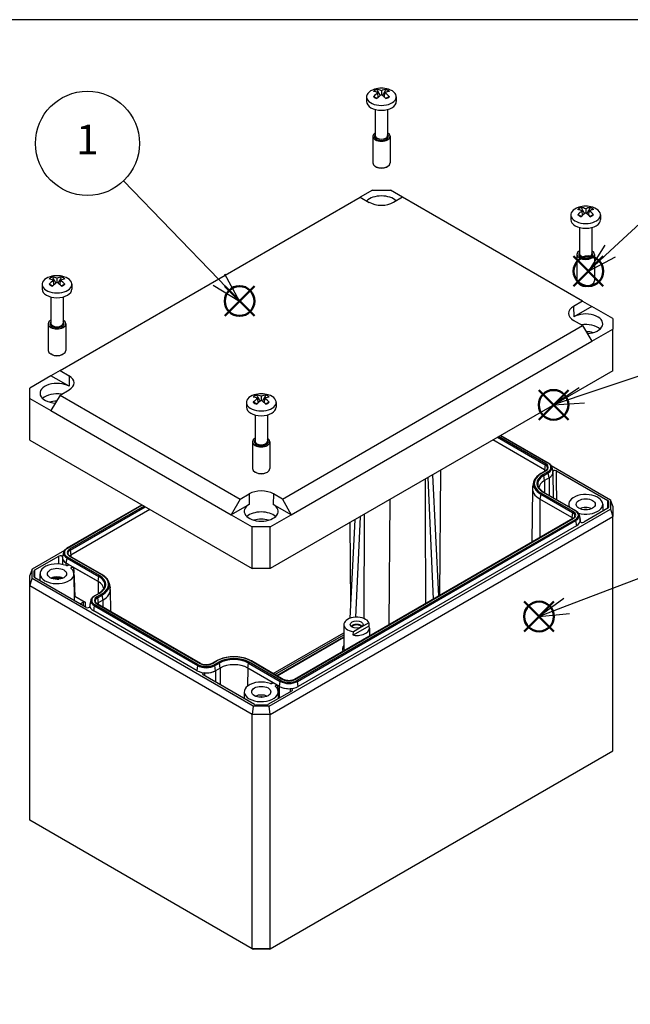
# Model space of a CAD drawing. Units: millimetres. Extents: x 0 to 1622, y 0 to 560.
# Drawn here: x 98 to 242, y 328 to 560 of the extents above; entities that cross this region are included whole.
import ezdxf

# ---------------------------------------------------------------- set-up
doc = ezdxf.new("R2010")
doc.units = ezdxf.units.MM
doc.header["$LTSCALE"] = 1.5
doc.layers.add('AM_12', color=7, linetype='Continuous', lineweight=50, plot=False)
doc.layers.add('AM_5', color=3, linetype='Continuous', lineweight=25)
doc.layers.add('TK1', color=7, linetype='Continuous', lineweight=25)
doc.styles.add('ACISOTS', font='isocp.shx', dxfattribs={"height": 1, "bigfont": 'extfont.shx'})

# ---------------------------------------------------------------- blocks, each defined once
blk = doc.blocks.new('TK-A3')
blk.add_lwpolyline([(0, 0), (403, 0), (403, 280), (0, 280)], close=True)
blk = doc.blocks.new('*S138')
at = {"layer": 'AM_12', "color": 4}
for p, q in [((146.54, 490.34), (153.54, 497.34)), ((146.54, 497.34), (153.54, 490.34))]:
    blk.add_line(p, q, dxfattribs=at)
blk.add_circle((150.04, 493.84), 3.5, dxfattribs=at)
blk = doc.blocks.new('*S139')
at = {"layer": 'AM_12', "color": 4}
for p, q in [((217.01, 416.16), (224.01, 423.16)), ((217.01, 423.16), (224.01, 416.16))]:
    blk.add_line(p, q, dxfattribs=at)
blk.add_circle((220.51, 419.66), 3.5, dxfattribs=at)
blk = doc.blocks.new('*S140')
at = {"layer": 'AM_12', "color": 4}
for p, q in [((220.44, 465.92), (227.44, 472.92)), ((220.44, 472.92), (227.44, 465.92))]:
    blk.add_line(p, q, dxfattribs=at)
blk.add_circle((223.94, 469.42), 3.5, dxfattribs=at)
blk = doc.blocks.new('*S141')
at = {"layer": 'AM_12', "color": 4}
for p, q in [((228.64, 497.37), (235.64, 504.37)), ((228.64, 504.37), (235.64, 497.37))]:
    blk.add_line(p, q, dxfattribs=at)
blk.add_circle((232.14, 500.87), 3.5, dxfattribs=at)
blk = doc.blocks.new('*S144')
at = {"layer": 'AM_5', "color": 3}
blk.add_line((122.73, 522.11), (145.17, 498.88), dxfattribs=at)
at = {"layer": 'AM_5', "color": 3, "linetype": 'Continuous'}
for p, q in [((150.04, 493.84), (146.52, 500.18)), ((145.17, 498.88), (150.04, 493.84)), ((143.82, 497.57), (150.04, 493.84))]:
    blk.add_line(p, q, dxfattribs=at)
at = {"layer": 'AM_5', "color": 3}
blk.add_circle((114.22, 530.92), 12.25, dxfattribs=at)
at = {"layer": 'AM_5', "color": 7, "insert": (114.22, 530.92), "char_height": 7, "attachment_point": 5, "style": 'ACISOTS'}
blk.add_mtext('1', dxfattribs=at)
blk = doc.blocks.new('*S145')
at = {"layer": 'AM_5', "color": 3}
blk.add_line((257.42, 524.32), (237.27, 505.63), dxfattribs=at)
at = {"layer": 'AM_5', "color": 3, "linetype": 'Continuous'}
for p, q in [((235.99, 507), (232.14, 500.87)), ((237.27, 505.63), (232.14, 500.87)), ((232.14, 500.87), (238.55, 504.25))]:
    blk.add_line(p, q, dxfattribs=at)
at = {"layer": 'AM_5', "color": 3}
blk.add_circle((266.4, 532.65), 12.25, dxfattribs=at)
at = {"layer": 'AM_5', "color": 7, "insert": (266.4, 532.65), "char_height": 7, "attachment_point": 5, "style": 'ACISOTS'}
blk.add_mtext('4', dxfattribs=at)
blk = doc.blocks.new('*S146')
at = {"layer": 'AM_5', "color": 3}
blk.add_line((265.4, 483.43), (230.58, 471.67), dxfattribs=at)
at = {"layer": 'AM_5', "color": 3, "linetype": 'Continuous'}
for p, q in [((229.98, 473.44), (223.95, 469.43)), ((230.58, 471.67), (223.95, 469.43)), ((223.95, 469.43), (231.18, 469.89))]:
    blk.add_line(p, q, dxfattribs=at)
at = {"layer": 'AM_5', "color": 3}
blk.add_circle((277.01, 487.35), 12.25, dxfattribs=at)
at = {"layer": 'AM_5', "color": 7, "insert": (277.01, 487.35), "char_height": 7, "attachment_point": 5, "style": 'ACISOTS'}
blk.add_mtext('3', dxfattribs=at)
blk = doc.blocks.new('*S147')
at = {"layer": 'AM_5', "color": 3}
blk.add_line((261.16, 435.16), (227.05, 422.15), dxfattribs=at)
at = {"layer": 'AM_5', "color": 3, "linetype": 'Continuous'}
for p, q in [((226.38, 423.91), (220.51, 419.66)), ((227.05, 422.15), (220.51, 419.66)), ((220.51, 419.66), (227.72, 420.4))]:
    blk.add_line(p, q, dxfattribs=at)
at = {"layer": 'AM_5', "color": 3}
blk.add_circle((272.6, 439.52), 12.25, dxfattribs=at)
at = {"layer": 'AM_5', "color": 7, "insert": (272.6, 439.52), "char_height": 7, "attachment_point": 5, "style": 'ACISOTS'}
blk.add_mtext('2', dxfattribs=at)

msp = doc.modelspace()

# ---------------------------------------------------------------- linework, layer by layer
at = {"layer": 'TK1'}
for p, q in [((179.92, 541.86), (179.92, 540.74)), ((182.66, 541.74), (182.6, 542.82)), ((183.42, 543.29), (183.42, 542.34)), ((184.17, 541.74), (184.24, 542.82)), ((186.92, 541.86), (186.92, 540.74)), ((181.97, 538.9), (181.97, 532.74)), ((184.87, 538.9), (184.87, 532.74)), ((181.37, 532.58), (181.37, 526.32)), ((185.47, 532.58), (185.47, 526.32)), ((182.21, 525.34), (181.97, 525.48)), ((184.63, 525.34), (184.87, 525.48)), ((181.3, 519.92), (178.45, 518.28)), ((181.3, 519.92), (185.54, 519.92)), ((188.39, 518.28), (185.54, 519.92)), ((107.78, 477.47), (178.45, 518.28)), ((178.45, 518.28), (180.57, 517.05)), ((188.39, 518.28), (186.27, 517.05)), ((230.78, 493.8), (188.39, 518.28)), ((228, 514.1), (228, 512.98)), ((230.75, 513.98), (230.68, 515.05)), ((231.5, 515.53), (231.5, 514.58)), ((232.26, 513.98), (232.32, 515.05)), ((235, 514.1), (235, 512.98)), ((230.05, 511.14), (230.05, 504.98)), ((232.95, 511.14), (232.95, 504.98)), ((229.45, 504.82), (229.45, 498.56)), ((233.55, 504.82), (233.55, 498.56)), ((106.3, 497.65), (106.23, 498.72)), ((107.05, 499.2), (107.05, 498.25)), ((107.81, 497.65), (107.87, 498.72)), ((103.55, 497.77), (103.55, 496.65)), ((110.55, 497.77), (110.55, 496.65)), ((230.29, 497.58), (230.05, 497.72)), ((232.72, 497.58), (232.95, 497.72)), ((105.6, 494.81), (105.6, 488.65)), ((108.5, 494.81), (108.5, 488.65)), ((230.78, 493.8), (228.66, 492.58)), ((230.78, 493.8), (232.92, 492.57)), ((228.66, 492.58), (228.67, 490.12)), ((232.92, 492.57), (228.67, 490.12)), ((237.87, 489.71), (232.92, 492.57)), ((230.78, 488.07), (228.66, 489.29)), ((237.87, 489.71), (237.87, 487.26)), ((105, 488.49), (105, 482.23)), ((109.1, 488.49), (109.1, 482.23)), ((160.1, 447.26), (230.78, 488.07)), ((230.78, 488.07), (232.92, 484.4)), ((232.92, 484.4), (237.87, 487.26)), ((237.87, 477.46), (237.87, 487.26)), ((162.21, 443.58), (232.92, 484.4)), ((105.84, 481.25), (105.6, 481.39)), ((108.27, 481.25), (108.5, 481.39)), ((107.78, 477.47), (105.64, 476.24)), ((107.78, 477.47), (109.9, 476.25)), ((237.87, 477.46), (157.26, 430.92)), ((105.64, 476.24), (100.69, 473.38)), ((109.88, 473.79), (105.64, 476.24)), ((109.9, 476.25), (109.88, 473.79)), ((100.69, 470.93), (100.69, 473.38)), ((107.78, 471.74), (109.9, 472.96)), ((100.69, 470.93), (105.64, 468.07)), ((100.69, 461.13), (100.69, 470.93)), ((107.78, 471.74), (105.64, 468.07)), ((107.78, 471.74), (150.17, 447.26)), ((154.38, 469.89), (154.31, 470.96)), ((155.13, 471.44), (155.13, 470.49)), ((155.89, 469.89), (155.95, 470.96)), ((105.64, 468.07), (148.06, 443.58)), ((151.63, 470.01), (151.63, 468.89)), ((158.63, 470.01), (158.63, 468.89)), ((153.68, 467.05), (153.68, 460.89)), ((156.58, 467.05), (156.58, 460.89)), ((100.69, 461.13), (153.01, 430.92)), ((221.81, 454.15), (209.64, 461.17)), ((210.75, 461.81), (221.97, 455.33)), ((222.11, 455.55), (211.01, 461.96)), ((211.46, 462.22), (222.56, 455.81)), ((211.52, 462.25), (222.66, 455.82)), ((153.08, 460.73), (153.08, 454.47)), ((157.18, 460.73), (157.18, 454.47)), ((197.15, 424.62), (197.37, 454.09)), ((222.01, 453.91), (220.95, 453.3)), ((221.05, 453.29), (222.11, 453.9)), ((221.81, 454.15), (221.8, 453.79)), ((221.97, 455.33), (221.81, 454.15)), ((223.34, 455.2), (237.33, 447.13)), ((223.51, 454.79), (223.75, 453.72)), ((224.62, 453.92), (236.72, 446.94)), ((153.92, 453.49), (153.69, 453.63)), ((156.35, 453.49), (156.58, 453.63)), ((194.31, 452.31), (195.59, 423.71)), ((195.42, 452.96), (196.83, 424.43)), ((222.56, 453.64), (221.5, 453.03)), ((221.64, 452.81), (222.7, 453.43)), ((221.81, 451.63), (221.64, 452.81)), ((222.87, 452.24), (221.81, 451.63)), ((222.88, 452.23), (221.81, 451.62)), ((221.81, 451.62), (221.83, 448.78)), ((222.87, 452.24), (222.7, 453.43)), ((222.88, 452.23), (222.9, 448.17)), ((223.78, 453.51), (223.83, 447.63)), ((218.95, 449.77), (218.82, 437.13)), ((219.24, 451.26), (219, 450.18)), ((150.17, 447.26), (148.06, 443.58)), ((150.17, 447.26), (152.29, 448.49)), ((152.29, 448.49), (152.31, 446.03)), ((157.98, 448.49), (157.96, 446.03)), ((160.1, 447.26), (157.98, 448.49)), ((160.1, 447.26), (162.21, 443.58)), ((185.38, 447.16), (185.16, 417.69)), ((220.74, 447.25), (220.68, 438.2)), ((220.91, 448.43), (220.74, 447.25)), ((228.24, 442.92), (220.74, 447.25)), ((220.91, 448.43), (228.41, 444.11)), ((228.55, 444.32), (221.05, 448.65)), ((221.5, 448.91), (229, 444.58)), ((221.6, 448.92), (229.1, 444.59)), ((236.7, 445.11), (236.72, 446.94)), ((237.33, 447.13), (237.33, 444.93)), ((237.87, 445.62), (237.33, 447.13)), ((109.46, 435.77), (127.04, 445.92)), ((109.56, 435.76), (127.09, 445.89)), ((127.54, 445.63), (110.01, 435.5)), ((110.15, 435.29), (127.8, 445.48)), ((128.91, 444.84), (110.31, 434.1)), ((152.31, 446.03), (148.06, 443.58)), ((157.03, 398.57), (237.33, 444.93)), ((162.21, 443.58), (157.96, 446.03)), ((227.5, 446.04), (227.5, 445.51)), ((236.72, 445.12), (231.05, 441.85)), ((235.5, 446.04), (235.52, 444.43)), ((236.85, 445.26), (236.87, 446.73)), ((236.87, 446.73), (236.87, 445.33)), ((237.33, 444.93), (237.87, 443.17)), ((237.87, 445.62), (237.87, 443.17)), ((148.06, 443.58), (153.01, 440.72)), ((157.26, 440.72), (162.21, 443.58)), ((157.26, 396.63), (237.87, 443.17)), ((228.45, 442.68), (162.97, 404.88)), ((163.07, 404.87), (228.55, 442.67)), ((229, 442.41), (163.52, 404.61)), ((177.15, 442.41), (176, 419.23)), ((178.39, 443.12), (177.32, 419.48)), ((179.35, 419.16), (179.42, 443.72)), ((228.41, 444.11), (228.24, 442.92)), ((228.24, 442.92), (228.24, 442.56)), ((229.95, 443.57), (230.18, 442.49)), ((230.22, 442.28), (230.22, 441.97)), ((237.87, 388.06), (237.87, 443.17)), ((157.26, 440.72), (153.01, 440.72)), ((153.01, 430.92), (153.01, 440.72)), ((157.26, 430.92), (157.26, 440.72)), ((163.66, 404.39), (229.13, 442.2)), ((229.3, 441.01), (163.82, 403.21)), ((176.02, 441.76), (176.16, 422.5)), ((229.13, 442.2), (229.3, 441.01)), ((110.15, 435.29), (110.31, 434.1)), ((108.78, 435.16), (101.22, 430.8)), ((101.83, 430.61), (107.5, 433.88)), ((108.34, 433.46), (108.32, 431.89)), ((108.61, 434.75), (108.37, 433.68)), ((109.25, 432.19), (109.42, 433.38)), ((109.42, 433.38), (116.91, 429.05)), ((117.05, 429.27), (109.56, 433.6)), ((110.01, 433.85), (117.5, 429.53)), ((117.6, 429.54), (110.11, 433.86)), ((110.31, 434.1), (110.32, 433.74)), ((101.22, 430.8), (100.69, 429.29)), ((101.22, 428.6), (101.22, 430.8)), ((109.65, 431.96), (109.24, 432.19)), ((109.24, 431.63), (109.24, 432.19)), ((116.75, 427.87), (109.25, 432.19)), ((116.74, 427.86), (110.96, 431.2)), ((157.26, 430.92), (153.01, 430.92)), ((100.69, 426.84), (100.69, 429.29)), ((100.69, 426.84), (101.22, 428.6)), ((153.24, 398.57), (101.22, 428.6)), ((101.69, 429), (101.69, 430.4)), ((101.7, 428.93), (101.69, 430.4)), ((101.85, 428.78), (101.83, 430.61)), ((113.94, 421.8), (101.83, 428.79)), ((103.05, 429.71), (103.03, 428.1)), ((111.05, 429.71), (111.12, 423.43)), ((116.75, 427.87), (116.91, 429.05)), ((100.69, 371.73), (100.69, 426.84)), ((153.01, 396.63), (100.69, 426.84)), ((116.74, 427.86), (116.72, 425.02)), ((119.32, 427.5), (119.55, 426.42)), ((111.25, 424.45), (113.66, 423.06)), ((115.89, 424.55), (116.95, 425.16)), ((115.99, 424.54), (117.05, 425.15)), ((117.5, 424.89), (116.44, 424.28)), ((116.58, 424.06), (117.64, 424.67)), ((116.58, 424.06), (116.75, 422.88)), ((117.64, 424.67), (117.81, 423.49)), ((119.6, 426.01), (119.65, 420.84)), ((112.5, 422.64), (113.23, 423.06)), ((113.23, 423.06), (113.23, 422.21)), ((113.66, 423.06), (113.66, 421.97)), ((114.77, 422.24), (114.77, 421.92)), ((115.04, 423.52), (114.81, 422.45)), ((115.69, 420.97), (115.85, 422.15)), ((115.85, 422.15), (140.18, 408.11)), ((140.32, 408.32), (115.99, 422.37)), ((116.44, 422.63), (140.77, 408.58)), ((140.87, 408.59), (116.54, 422.64)), ((117.81, 423.49), (116.75, 422.88)), ((116.75, 422.88), (116.75, 422.52)), ((117.81, 423.49), (117.82, 421.9)), ((140.01, 406.92), (115.69, 420.97)), ((174.59, 417.77), (174.53, 412.3)), ((180.49, 417.39), (176.8, 415.26)), ((178.65, 417.14), (176.81, 416.08)), ((180.48, 418.21), (178.65, 417.14)), ((180.48, 418.21), (180.49, 417.39)), ((180.59, 416.95), (180.61, 415.07)), ((157.94, 406.25), (174.56, 415.85)), ((158.36, 406.01), (174.56, 415.36)), ((158.76, 405.77), (174.55, 414.89)), ((158.85, 405.72), (174.55, 414.79)), ((176.8, 415.26), (176.81, 416.08)), ((180.61, 415.07), (180.61, 415.07)), ((140.01, 406.92), (140.18, 408.11)), ((144.58, 409.21), (143.52, 408.59)), ((143.62, 408.58), (144.68, 409.2)), ((145.13, 408.94), (144.07, 408.32)), ((144.21, 408.11), (145.27, 408.72)), ((144.38, 406.92), (144.21, 408.11)), ((145.44, 407.54), (144.38, 406.92)), ((145.45, 407.53), (144.39, 406.92)), ((145.44, 407.54), (145.27, 408.72)), ((145.45, 407.53), (145.47, 403.6)), ((151.95, 407.53), (151.93, 403.32)), ((157.73, 404.19), (151.95, 407.53)), ((151.96, 407.54), (152.13, 408.72)), ((159.46, 403.21), (151.96, 407.54)), ((152.13, 408.72), (159.62, 404.39)), ((159.76, 404.61), (152.27, 408.94)), ((152.72, 409.2), (160.21, 404.87)), ((160.31, 404.88), (152.82, 409.21)), ((153.56, 398.93), (141.46, 405.91)), ((144.39, 406.92), (144.4, 404.21)), ((159.45, 403.2), (159.04, 403.44)), ((159.43, 400.5), (159.45, 403.2)), ((159.46, 403.21), (159.62, 404.39)), ((163.82, 403.21), (163.66, 404.39)), ((151.13, 401.95), (151.12, 400.34)), ((162.37, 402.2), (156.71, 398.93)), ((159.13, 401.95), (159.15, 400.34)), ((153.24, 398.57), (153.01, 396.63)), ((157.03, 398.57), (153.24, 398.57)), ((156.35, 398.84), (153.92, 398.84)), ((157.26, 396.63), (157.03, 398.57)), ((157.26, 396.63), (153.01, 396.63)), ((153.01, 341.52), (153.01, 396.63)), ((157.26, 341.52), (157.26, 396.63)), ((157.26, 341.52), (237.87, 388.06)), ((153.01, 341.52), (100.69, 371.73)), ((157.26, 341.52), (153.01, 341.52)), ((153.01, 341.52), (153.22, 341.4)), ((157.05, 341.4), (153.22, 341.4)), ((157.05, 341.4), (157.26, 341.52))]:
    msp.add_line(p, q, dxfattribs=at)
for centre in [(183.42, 538.29), (231.5, 510.53), (107.05, 494.2), (155.13, 466.44)]:
    msp.add_arc(centre, 5.6, 72.9533, 107.0467, dxfattribs=at)
for centre, major_axis, ratio, start_param, end_param in [((183.42, 541.86), (3.5, 0), 0.57735, 2.059002, 7.365776), ((183.42, 542.51), (2.15, 0), 0.57735, 2.089387, 2.623002), ((183.15, 538.12), (-2.94, 4.75), 0.556849, 5.584891, 5.861263), ((183.15, 538.44), (2.64, 4.92), 0.597148, 0.871283, 1.147655), ((183.42, 542.51), (-2.15, 0), 0.57735, 0.518591, 1.052206), ((183.69, 538.44), (-2.64, 4.92), 0.597148, 5.619818, 5.896191), ((183.69, 538.12), (-2.94, -4.75), 0.556849, 4.047803, 4.324176), ((183.15, 538.44), (2.64, 4.92), 0.597148, 0.386994, 0.663367), ((183.15, 538.12), (-2.94, 4.75), 0.556849, 5.100602, 5.376975), ((183.69, 538.12), (-2.94, -4.75), 0.556849, 3.563515, 3.839887), ((183.69, 538.44), (2.64, -4.92), 0.597148, 1.993937, 2.27031), ((183.42, 542.51), (2.15, 0), 0.57735, 0.518591, 1.052206), ((183.42, 542.51), (-2.15, 0), 0.57735, 2.089387, 2.623002), ((183.42, 540.74), (3.5, 0), 0.57735, 3.141593, 6.283185), ((183.42, 532.58), (2.05, 0), 0.57735, 2.356492, 7.068286), ((183.42, 532.58), (1.65, 0), 0.57735, 2.644113, 6.780665), ((183.42, 532.74), (1.45, 0), 0.57735, 3.141593, 6.283185), ((183.42, 526.32), (2.05, 0), 0.57735, 3.141593, 6.283185), ((183.42, 526.05), (1.72, 0), 0.57735, 3.926991, 5.497787), ((183.42, 516.25), (4, 0), 0.57735, 0.525952, 2.615641), ((183.42, 518.7), (4.03, 0), 0.57735, 3.926991, 5.497787), ((231.5, 514.1), (3.5, 0), 0.57735, 2.059002, 7.365776), ((231.5, 514.75), (2.15, 0), 0.57735, 2.089387, 2.623002), ((231.23, 510.36), (-2.94, 4.75), 0.556849, 5.584891, 5.861263), ((231.23, 510.68), (2.64, 4.92), 0.597148, 0.871283, 1.147655), ((231.5, 514.75), (-2.15, 0), 0.57735, 0.518591, 1.052206), ((231.78, 510.68), (-2.64, 4.92), 0.597148, 5.619818, 5.896191), ((231.78, 510.36), (-2.94, -4.75), 0.556849, 4.047803, 4.324176), ((231.23, 510.68), (2.64, 4.92), 0.597148, 0.386994, 0.663367), ((231.23, 510.36), (-2.94, 4.75), 0.556849, 5.100602, 5.376975), ((231.78, 510.36), (-2.94, -4.75), 0.556849, 3.563515, 3.839887), ((231.78, 510.68), (2.64, -4.92), 0.597148, 1.993937, 2.27031), ((231.5, 514.75), (2.15, 0), 0.57735, 0.518591, 1.052206), ((231.5, 514.75), (-2.15, 0), 0.57735, 2.089387, 2.623002), ((231.5, 512.98), (3.5, 0), 0.57735, 3.141593, 6.283185), ((231.5, 504.82), (2.05, 0), 0.57735, 2.356492, 7.068286), ((231.5, 504.82), (1.65, 0), 0.57735, 2.644113, 6.780665), ((231.5, 504.98), (1.45, 0), 0.57735, 3.141593, 6.283185), ((107.05, 497.77), (3.5, 0), 0.57735, 2.059002, 7.365776), ((107.05, 498.42), (2.15, 0), 0.57735, 2.089387, 2.623002), ((106.78, 494.03), (-2.94, 4.75), 0.556849, 5.584891, 5.861263), ((106.78, 494.35), (2.64, 4.92), 0.597148, 0.871283, 1.147655), ((107.05, 498.42), (-2.15, 0), 0.57735, 0.518591, 1.052206), ((107.32, 494.35), (-2.64, 4.92), 0.597148, 5.619818, 5.896191), ((107.32, 494.03), (-2.94, -4.75), 0.556849, 4.047803, 4.324176), ((106.78, 494.35), (2.64, 4.92), 0.597148, 0.386994, 0.663367), ((106.78, 494.03), (-2.94, 4.75), 0.556849, 5.100602, 5.376975), ((107.32, 494.03), (-2.94, -4.75), 0.556849, 3.563515, 3.839887), ((107.32, 494.35), (2.64, -4.92), 0.597148, 1.993937, 2.27031), ((107.05, 498.42), (2.15, 0), 0.57735, 0.518591, 1.052206), ((107.05, 498.42), (-2.15, 0), 0.57735, 2.089387, 2.623002), ((231.5, 498.56), (2.05, 0), 0.57735, 3.141593, 6.283185), ((107.05, 496.65), (3.5, 0), 0.57735, 3.141593, 6.283185), ((231.5, 498.28), (1.72, 0), 0.57735, 3.926991, 5.497787), ((231.5, 490.94), (-4.03, 0), 0.57735, 5.497787, 7.068583), ((231.5, 488.49), (4, 0), 0.57735, 4.805702, 8.63938), ((107.05, 488.49), (2.05, 0), 0.57735, 2.356492, 7.068286), ((107.05, 488.49), (1.65, 0), 0.57735, 2.644113, 6.780665), ((107.05, 488.65), (1.45, 0), 0.57735, 3.141593, 6.283185), ((231.5, 486.04), (3.97, 0), 0.57735, 0.555812, 1.836395), ((231.5, 484.4), (3.87, 0), 0.57735, 1.108365, 1.542355), ((107.05, 482.23), (2.05, 0), 0.57735, 3.141593, 6.283185), ((107.05, 481.95), (1.72, 0), 0.57735, 3.926991, 5.497787), ((107.05, 472.16), (-4, 0), 0.57735, 3.926991, 7.760669), ((107.05, 474.61), (4.03, 0), 0.57735, 5.497787, 7.068583), ((107.05, 469.71), (3.97, 0), 0.57735, 1.305197, 2.585781), ((107.05, 468.07), (3.87, 0), 0.57735, 1.599237, 2.033227), ((155.13, 470.01), (3.5, 0), 0.57735, 2.059002, 7.365776), ((155.13, 470.66), (2.15, 0), 0.57735, 2.089387, 2.623002), ((154.86, 466.27), (-2.94, 4.75), 0.556849, 5.584891, 5.861263), ((154.86, 466.59), (2.64, 4.92), 0.597148, 0.871283, 1.147655), ((155.13, 470.66), (-2.15, 0), 0.57735, 0.518591, 1.052206), ((155.41, 466.59), (-2.64, 4.92), 0.597148, 5.619818, 5.896191), ((155.41, 466.27), (-2.94, -4.75), 0.556849, 4.047803, 4.324176), ((154.86, 466.59), (2.64, 4.92), 0.597148, 0.386994, 0.663367), ((154.86, 466.27), (-2.94, 4.75), 0.556849, 5.100602, 5.376975), ((155.41, 466.27), (-2.94, -4.75), 0.556849, 3.563515, 3.839887), ((155.41, 466.59), (2.64, -4.92), 0.597148, 1.993937, 2.27031), ((155.13, 470.66), (2.15, 0), 0.57735, 0.518591, 1.052206), ((155.13, 470.66), (-2.15, 0), 0.57735, 2.089387, 2.623002), ((155.13, 468.89), (3.5, 0), 0.57735, 3.141593, 6.283185), ((155.13, 460.73), (2.05, 0), 0.57735, 2.356492, 7.068286), ((155.13, 460.73), (1.65, 0), 0.57735, 2.644113, 6.780665), ((155.13, 460.89), (1.45, 0), 0.57735, 3.141593, 6.283185), ((155.13, 454.47), (2.05, 0), 0.57735, 3.141593, 6.283185), ((220.68, 453.5), (1.59, 0), 0.57735, 0.508134, 0.785398), ((222.11, 455.39), (0.1, 0.173), 0.57735, 0.785398, 2.181662), ((220.68, 454.59), (1.82, 0), 0.57735, 6.158178, 7.068583), ((222.11, 453.74), (-0.1, 0.173), 0.57735, 5.497787, 6.283185), ((220.68, 454.72), (2.02, 0), 0.57735, 5.497787, 7.068583), ((222.56, 455.64), (0.1, 0.173), 0.57735, 0, 0.785398), ((220.68, 454.72), (2.65, 0), 0.57735, 5.497787, 7.068583), ((220.68, 454.59), (2.85, 0), 0.57735, 5.497787, 6.408193), ((224.26, 453.72), (0.5, 0), 0.57743, 0.786172, 3.247449), ((155.13, 454.19), (1.72, 0), 0.57735, 3.926991, 5.497787), ((225.07, 450.97), (-5.68, 0), 0.57735, 5.497787, 7.068583), ((225.07, 450.97), (-5.05, 0), 0.57735, 5.497787, 7.068583), ((225.07, 450.83), (-4.85, 0), 0.57735, 5.497787, 6.408193), ((225.07, 449.74), (-4.61, 0), 0.57735, 5.497787, 6.202579), ((225.07, 449.74), (-4.6, 0), 0.57735, 5.497787, 6.209064), ((221.05, 453.12), (-0.1, 0.173), 0.57735, 5.497787, 6.283185), ((221.5, 452.86), (0.1, -0.173), 0.57735, 0.959931, 2.356194), ((222.56, 453.48), (0.1, -0.173), 0.57735, 0.959931, 2.356194), ((220.68, 453.5), (3.09, 0), 0.57735, 5.497787, 6.408193), ((220.68, 453.5), (3.1, 0), 0.57735, 5.497787, 6.388914), ((225.07, 449.74), (-6.11, 0), 0.57735, 6.158178, 7.068583), ((225.07, 450.83), (-5.88, 0), 0.57735, 6.158178, 7.068583), ((155.13, 446.85), (-4.03, 0), 0.57735, 3.926991, 5.497787), ((221.05, 448.49), (0.1, 0.173), 0.57735, 0.785398, 2.181662), ((221.5, 448.75), (0.1, 0.173), 0.57735, 0, 0.785398), ((231.5, 446.03), (4, 0), 0.57735, 4.272156, 9.685806), ((236.37, 446.73), (0.5, 0), 0.577339, 6.283175, 7.068553), ((155.13, 444.4), (4, 0), 0.57735, 2.356194, 7.068583), ((229, 444.42), (0.1, 0.173), 0.57735, 0, 0.785398), ((227.12, 443.5), (2.65, 0), 0.57735, 5.497787, 7.068583), ((231.5, 443.99), (-2.25, 0), 0.57735, 4.045378, 5.3794), ((231.5, 443.99), (-1.45, 0), 0.57735, 4.337245, 5.087533), ((236.37, 445.33), (0.5, 0), 0.577339, 5.497817, 6.283195), ((155.13, 441.95), (3.97, 0), 0.57735, 0.555812, 2.585781), ((155.13, 440.31), (3.87, 0), 0.57735, 1.108365, 2.033227), ((227.12, 442.27), (1.59, 0), 0.57735, 0.508134, 0.785398), ((228.55, 444.16), (0.1, 0.173), 0.57735, 0.785398, 2.181662), ((227.12, 443.36), (1.82, 0), 0.57735, 6.158178, 7.068583), ((228.55, 442.51), (-0.1, 0.173), 0.57735, 5.497787, 6.283185), ((227.12, 443.5), (2.02, 0), 0.57735, 5.497787, 7.068583), ((229, 442.25), (0.1, -0.173), 0.57735, 0.959931, 2.356194), ((227.12, 443.36), (2.85, 0), 0.57735, 5.497787, 6.408193), ((227.12, 442.27), (3.09, 0), 0.57735, 5.497787, 6.408193), ((227.12, 442.27), (3.1, 0), 0.57735, 6.177451, 6.500124), ((230.7, 442.05), (0.5, 0), 0.577431, 3.035757, 5.497488), ((111.44, 434.68), (-2.65, 0), 0.57735, 5.497787, 7.068583), ((111.44, 434.68), (-2.02, 0), 0.57735, 5.497787, 7.068583), ((109.56, 435.6), (-0.1, 0.173), 0.57735, 5.497787, 6.283185), ((111.44, 434.54), (-1.82, 0), 0.57735, 5.497787, 6.408193), ((110.01, 435.34), (-0.1, 0.173), 0.57735, 4.101524, 5.497787), ((107.86, 433.67), (0.5, 0), 0.57743, 6.17735, 8.639081), ((111.44, 433.45), (-3.09, 0), 0.57735, 6.158178, 7.068583), ((111.44, 433.45), (-3.1, 0), 0.57735, 6.177451, 7.068583), ((111.44, 434.54), (-2.85, 0), 0.57735, 6.158178, 7.068583), ((109.56, 433.43), (-0.1, -0.173), 0.57735, 3.926991, 5.323254), ((110.01, 433.69), (0.1, 0.173), 0.57735, 0, 0.785398), ((111.44, 433.45), (1.59, 0), 0.57735, 2.356194, 2.633458), ((107.05, 429.7), (-4, 0), 0.57735, 4.142052, 9.995026), ((102.19, 430.4), (-0.5, 0), 0.577339, 5.497817, 6.283195), ((102.19, 429), (-0.5, 0), 0.577339, 6.283175, 7.068553), ((107.05, 427.66), (-2.25, 0), 0.57735, 4.045378, 5.3794), ((117.05, 429.1), (-0.1, -0.173), 0.57735, 3.926991, 5.323254), ((113.49, 427.07), (4.85, 0), 0.57735, 6.158178, 7.068583), ((113.49, 427.21), (5.05, 0), 0.57735, 5.497787, 7.068583), ((117.5, 429.36), (0.1, 0.173), 0.57735, 0, 0.785398), ((113.49, 427.21), (5.68, 0), 0.57735, 5.497787, 7.068583), ((113.49, 425.98), (4.6, 0), 0.57735, 0.074121, 0.785398), ((113.49, 425.98), (4.61, 0), 0.57735, 0.080607, 0.785398), ((113.49, 427.07), (5.88, 0), 0.57735, 5.497787, 6.408193), ((113.49, 425.98), (6.11, 0), 0.57735, 5.497787, 6.408193), ((117.87, 423.45), (-2.65, 0), 0.57735, 5.497787, 7.068583), ((117.87, 423.45), (-2.02, 0), 0.57735, 5.497787, 7.068583), ((115.99, 424.37), (-0.1, 0.173), 0.57735, 5.497787, 6.283185), ((117.87, 423.32), (-1.82, 0), 0.57735, 5.497787, 6.408193), ((116.44, 424.11), (-0.1, 0.173), 0.57735, 4.101524, 5.497787), ((117.05, 424.99), (-0.1, 0.173), 0.57735, 5.497787, 6.283185), ((117.5, 424.73), (-0.1, 0.173), 0.57735, 4.101524, 5.497787), ((113.45, 422.94), (0.3, 0), 0.577371, 0.785406, 2.356166), ((114.29, 422.01), (0.5, 0), 0.577431, 3.927771, 6.389043), ((117.87, 422.23), (-3.09, 0), 0.57735, 6.158178, 7.068583), ((117.87, 422.23), (-3.1, 0), 0.57735, 6.066247, 6.388914), ((117.87, 423.32), (-2.85, 0), 0.57735, 6.158178, 7.068583), ((115.99, 422.21), (-0.1, -0.173), 0.57735, 3.926991, 5.323254), ((116.44, 422.46), (0.1, 0.173), 0.57735, 0, 0.785398), ((117.87, 422.23), (1.59, 0), 0.57735, 2.356194, 2.633458), ((177.59, 417.76), (3, 0), 0.57735, 0.261799, 4.45059), ((177.59, 416.94), (-1.5, 0), 0.57735, 3.632475, 5.792303), ((177.59, 416.94), (1.28, 0), 0.57735, 0.391371, 2.750221), ((177.59, 416.94), (3.01, 0), 0.57735, 4.448916, 6.546659), ((177.59, 412.04), (-3.36, 0), 0.57735, 5.853017, 6.584299), ((177.59, 412.28), (-3.06, 0), 0.57735, 6.277014, 6.641731), ((148.7, 406.88), (5.68, 0), 0.57735, 0.785398, 2.356194), ((140.32, 408.16), (-0.1, -0.173), 0.57735, 3.926991, 5.323254), ((142.19, 409.27), (2.85, 0), 0.57735, 3.926991, 5.497787), ((142.19, 409.41), (-2.65, 0), 0.57735, 0.785398, 2.356194), ((140.77, 408.42), (0.1, 0.173), 0.57735, 0, 0.785398), ((142.19, 409.41), (2.02, 0), 0.57735, 3.926991, 5.497787), ((143.62, 408.42), (-0.1, 0.173), 0.57735, 5.497787, 6.283185), ((144.07, 408.16), (0.1, -0.173), 0.57735, 0.959931, 2.356194), ((144.68, 409.03), (-0.1, 0.173), 0.57735, 5.497787, 6.283185), ((148.7, 406.88), (-5.05, 0), 0.57735, 3.926991, 5.497787), ((145.13, 408.77), (0.1, -0.173), 0.57735, 0.959931, 2.356194), ((148.7, 406.74), (4.85, 0), 0.57735, 0.785398, 2.356194), ((148.7, 405.65), (-4.61, 0), 0.57735, 3.926991, 5.497787), ((148.7, 405.65), (4.6, 0), 0.57735, 0.785398, 2.356194), ((152.27, 408.77), (-0.1, -0.173), 0.57735, 3.926991, 5.323254), ((152.72, 409.03), (0.1, 0.173), 0.57735, 0, 0.785398), ((142.19, 408.18), (-3.09, 0), 0.57735, 0.785398, 2.356194), ((141.81, 406.12), (0.5, 0), 0.577269, 1.465284, 3.926563), ((142.19, 408.18), (-3.1, 0), 0.57735, 1.465067, 2.356194), ((155.13, 401.94), (-4, 0), 0.57735, 4.142031, 9.995282), ((161.64, 404.47), (-3.1, 0), 0.57735, 0.785398, 1.67653), ((161.64, 404.47), (-3.09, 0), 0.57735, 0.785398, 2.356194), ((159.76, 404.45), (-0.1, -0.173), 0.57735, 3.926991, 5.323254), ((161.64, 405.56), (2.85, 0), 0.57735, 3.926991, 5.497787), ((161.64, 405.69), (-2.65, 0), 0.57735, 0.785398, 2.356194), ((160.21, 404.71), (0.1, 0.173), 0.57735, 0, 0.785398), ((161.64, 405.69), (2.02, 0), 0.57735, 3.926991, 5.497787), ((163.07, 404.71), (-0.1, 0.173), 0.57735, 5.497787, 6.283185), ((163.52, 404.45), (-0.1, 0.173), 0.57735, 4.101524, 5.497787), ((155.13, 399.9), (-2.25, 0), 0.57735, 4.045378, 5.3794), ((155.13, 399.9), (1.45, 0), 0.57735, 1.195653, 1.820897), ((162.02, 402.4), (0.5, 0), 0.57727, 5.497743, 7.959473), ((153.92, 399.13), (-0.5, 0), 0.577362, 0.785388, 1.570766), ((156.35, 399.13), (-0.5, 0), 0.577362, 1.570827, 2.356205)]:
    msp.add_ellipse(centre, major_axis=major_axis, ratio=ratio, start_param=start_param, end_param=end_param, dxfattribs=at)
for centre, major_axis in [((231.5, 446.03), (-2.25, 0)), ((107.05, 429.7), (-2.25, 0)), ((177.59, 417.76), (-1.5, 0)), ((155.13, 401.94), (-2.25, 0))]:
    msp.add_ellipse(centre, major_axis=major_axis, ratio=0.57735, dxfattribs=at)
for points, weights in [([(182.39, 541.47), (182.11, 541.59), (181.55, 541.9)], [2.3111888104, 1.9003752176, 1.36156301442]), ([(183.17, 542.16), (182.91, 542.6), (182.35, 543.59)], [2.38993630677, 1.95281176985, 1.36156301442]), ([(184.48, 543.59), (183.93, 542.6), (183.66, 542.16)], [1.36156301442, 1.95281176984, 2.38993630676]), ([(185.29, 541.9), (184.73, 541.59), (184.45, 541.47)], [1.36156301442, 1.90037521759, 2.31118881039]), ([(230.47, 513.71), (230.19, 513.83), (229.63, 514.14)], [2.3111888104, 1.9003752176, 1.36156301442]), ([(231.26, 514.4), (230.99, 514.84), (230.44, 515.83)], [2.38993630677, 1.95281176985, 1.36156301442]), ([(232.57, 515.83), (232.01, 514.84), (231.75, 514.4)], [1.36156301442, 1.95281176984, 2.38993630676]), ([(233.37, 514.14), (232.81, 513.83), (232.54, 513.71)], [1.36156301442, 1.90037521759, 2.31118881039]), ([(106.02, 497.38), (105.74, 497.5), (105.18, 497.81)], [2.3111888104, 1.9003752176, 1.36156301442]), ([(106.81, 498.07), (106.54, 498.51), (105.99, 499.5)], [2.38993630677, 1.95281176985, 1.36156301442]), ([(108.12, 499.5), (107.56, 498.51), (107.3, 498.07)], [1.36156301442, 1.95281176984, 2.38993630676]), ([(108.92, 497.81), (108.36, 497.5), (108.08, 497.38)], [1.36156301442, 1.90037521759, 2.31118881039]), ([(154.1, 469.62), (153.83, 469.74), (153.27, 470.05)], [2.3111888104, 1.9003752176, 1.36156301442]), ([(154.89, 470.31), (154.63, 470.75), (154.07, 471.74)], [2.38993630677, 1.95281176985, 1.36156301442]), ([(156.2, 471.74), (155.64, 470.75), (155.38, 470.31)], [1.36156301442, 1.95281176984, 2.38993630676]), ([(157, 470.05), (156.44, 469.74), (156.17, 469.62)], [1.36156301442, 1.90037521759, 2.31118881039])]:
    msp.add_rational_spline(points, weights, degree=2, dxfattribs=at)
for points, knots in [([(222.49, 454.46), (222.48, 454.42), (222.47, 454.38), (222.44, 454.31), (222.42, 454.27), (222.36, 454.2), (222.33, 454.16), (222.26, 454.08), (222.21, 454.05), (222.12, 453.98), (222.07, 453.94), (222.01, 453.91)], [0.9104055, 0.9104055, 0.9104055, 0.9104055, 1.0424837, 1.0424837, 1.1745618, 1.1745618, 1.30664, 1.30664, 1.4387182, 1.4387182, 1.5707963, 1.5707963, 1.5707963, 1.5707963]), ([(222.66, 455.82), (222.75, 455.77), (222.83, 455.71), (222.99, 455.59), (223.06, 455.53), (223.19, 455.4), (223.25, 455.33), (223.35, 455.19), (223.4, 455.11), (223.47, 454.96), (223.5, 454.88), (223.51, 454.79)], [6.2831853, 6.2831853, 6.2831853, 6.2831853, 6.4152635, 6.4152635, 6.5473416, 6.5473416, 6.6794198, 6.6794198, 6.811498, 6.811498, 6.9435761, 6.9435761, 6.9435761, 6.9435761]), ([(193.86, 422.72), (193.85, 425.01), (193.83, 433.11), (193.81, 442.88), (193.79, 450.32), (193.79, 452.01)], [0.2017867, 0.2017867, 0.2017867, 0.2017867, 0.3333333, 0.6666667, 0.7655161, 0.7655161, 0.7655161, 0.7655161]), ([(220.95, 453.3), (220.77, 453.19), (220.6, 453.08), (220.28, 452.84), (220.13, 452.71), (219.87, 452.45), (219.75, 452.31), (219.55, 452.02), (219.46, 451.87), (219.32, 451.57), (219.27, 451.41), (219.24, 451.26)], [1.5707963, 1.5707963, 1.5707963, 1.5707963, 1.7028745, 1.7028745, 1.8349527, 1.8349527, 1.9670308, 1.9670308, 2.099109, 2.099109, 2.2311872, 2.2311872, 2.2311872, 2.2311872]), ([(220.26, 450.48), (220.28, 450.37), (220.32, 450.26), (220.42, 450.04), (220.49, 449.92), (220.64, 449.71), (220.73, 449.6), (220.94, 449.39), (221.05, 449.29), (221.31, 449.1), (221.45, 449.01), (221.6, 448.92)], [2.4812018, 2.4812018, 2.4812018, 2.4812018, 2.61328, 2.61328, 2.7453582, 2.7453582, 2.8774363, 2.8774363, 3.0095145, 3.0095145, 3.1415927, 3.1415927, 3.1415927, 3.1415927]), ([(229.1, 444.59), (229.18, 444.54), (229.27, 444.48), (229.42, 444.37), (229.5, 444.3), (229.63, 444.17), (229.69, 444.1), (229.79, 443.96), (229.83, 443.88), (229.9, 443.73), (229.93, 443.65), (229.95, 443.57)], [0, 0, 0, 0, 0.1320782, 0.1320782, 0.2641563, 0.2641563, 0.3962345, 0.3962345, 0.5283127, 0.5283127, 0.6603908, 0.6603908, 0.6603908, 0.6603908]), ([(231.95, 444.76), (231.85, 444.76), (231.72, 444.75), (231.58, 444.74), (231.54, 444.73)], [0.02028803, 0.02028803, 0.02028803, 0.02028803, 0.05555556, 0.06839414, 0.06839414, 0.06839414, 0.06839414]), ([(228.93, 443.23), (228.92, 443.19), (228.91, 443.16), (228.87, 443.08), (228.85, 443.05), (228.8, 442.97), (228.76, 442.93), (228.69, 442.86), (228.65, 442.82), (228.55, 442.75), (228.5, 442.72), (228.45, 442.68)], [0.9104055, 0.9104055, 0.9104055, 0.9104055, 1.0424837, 1.0424837, 1.1745618, 1.1745618, 1.30664, 1.30664, 1.4387182, 1.4387182, 1.5707963, 1.5707963, 1.5707963, 1.5707963]), ([(108.61, 434.75), (108.62, 434.83), (108.65, 434.91), (108.72, 435.07), (108.77, 435.14), (108.87, 435.29), (108.93, 435.35), (109.06, 435.49), (109.13, 435.55), (109.29, 435.67), (109.37, 435.72), (109.46, 435.77)], [4.0519981, 4.0519981, 4.0519981, 4.0519981, 4.1840763, 4.1840763, 4.3161545, 4.3161545, 4.4482326, 4.4482326, 4.5803108, 4.5803108, 4.712389, 4.712389, 4.712389, 4.712389]), ([(107.48, 431.99), (107.48, 432.18), (107.49, 432.37), (107.49, 432.56), (107.49, 433), (107.5, 433.44), (107.5, 433.88)], [0.7163528, 0.7163528, 0.7163528, 0.7163528, 0.8010023, 0.8010023, 0.8010023, 1, 1, 1, 1]), ([(110.11, 433.86), (110.05, 433.9), (110, 433.93), (109.91, 434), (109.86, 434.04), (109.79, 434.11), (109.76, 434.15), (109.7, 434.23), (109.68, 434.27), (109.65, 434.34), (109.64, 434.38), (109.63, 434.41)], [3.1415927, 3.1415927, 3.1415927, 3.1415927, 3.2736708, 3.2736708, 3.405749, 3.405749, 3.5378272, 3.5378272, 3.6699053, 3.6699053, 3.8019835, 3.8019835, 3.8019835, 3.8019835]), ([(109.65, 431.96), (109.68, 431.94), (109.7, 431.92), (109.73, 431.88), (109.74, 431.86), (109.75, 431.81), (109.75, 431.78), (109.72, 431.73), (109.7, 431.71), (109.64, 431.66), (109.61, 431.65), (109.53, 431.62), (109.48, 431.61), (109.4, 431.61), (109.36, 431.61), (109.28, 431.62), (109.24, 431.63), (109.21, 431.64)], [0.0000021, 0.0000021, 0.0000021, 0.0000021, 0.0117725, 0.0117725, 0.0237703, 0.0237703, 0.03766, 0.03766, 0.051446, 0.051446, 0.0652288, 0.0652288, 0.0791178, 0.0791178, 0.0910378, 0.0910378, 0.1027096, 0.1027096, 0.1027096, 0.1027096]), ([(110.42, 430.95), (110.4, 430.96), (110.38, 430.99), (110.36, 431.03), (110.36, 431.05), (110.37, 431.1), (110.38, 431.13), (110.43, 431.17), (110.46, 431.19), (110.53, 431.23), (110.57, 431.24), (110.66, 431.26), (110.7, 431.26), (110.79, 431.25), (110.83, 431.25), (110.9, 431.23), (110.93, 431.21), (110.96, 431.2)], [0.0000175, 0.0000175, 0.0000175, 0.0000175, 0.0116743, 0.0116743, 0.0235829, 0.0235829, 0.0374724, 0.0374724, 0.0512553, 0.0512553, 0.0650418, 0.0650418, 0.0789316, 0.0789316, 0.0909282, 0.0909282, 0.1026984, 0.1026984, 0.1026984, 0.1026984]), ([(107.9, 428.67), (107.63, 428.75), (107.32, 428.79), (107.01, 428.78), (106.63, 428.78), (106.25, 428.71), (105.92, 428.57)], [0, 0, 0, 0, 0.2818377, 0.2818377, 0.2818377, 0.6217987, 0.6217987, 0.6217987, 0.6217987]), ([(106.26, 428.48), (106.41, 428.54), (106.57, 428.59), (106.73, 428.62), (106.78, 428.64), (106.84, 428.65), (106.89, 428.66), (107.04, 428.68), (107.18, 428.69), (107.33, 428.7), (107.53, 428.71), (107.72, 428.7), (107.9, 428.67)], [0.917336, 0.917336, 0.917336, 0.917336, 0.94117647, 0.94117647, 0.94117647, 0.94933457, 0.94933457, 0.94933457, 0.97058824, 0.97058824, 0.97058824, 1, 1, 1, 1]), ([(107.05, 428.4), (107.07, 428.4), (107.09, 428.4), (107.11, 428.41), (107.2, 428.42), (107.29, 428.42), (107.38, 428.42), (107.42, 428.43), (107.46, 428.43), (107.5, 428.43)], [0.89737318, 0.89737318, 0.89737318, 0.89737318, 0.9, 0.9, 0.9, 0.91428571, 0.91428571, 0.91428571, 0.92022066, 0.92022066, 0.92022066, 0.92022066]), ([(111.06, 429.34), (111.06, 429.24), (111.1, 428.4), (111.16, 426.79), (111.22, 425.24), (111.25, 424.45)], [0.2852891, 0.2852891, 0.2852891, 0.2852891, 0.3333333, 0.6666667, 1, 1, 1, 1]), ([(119.32, 427.5), (119.28, 427.65), (119.23, 427.81), (119.09, 428.11), (119.01, 428.26), (118.8, 428.55), (118.69, 428.69), (118.42, 428.95), (118.28, 429.08), (117.96, 429.32), (117.79, 429.43), (117.6, 429.54)], [5.6227945, 5.6227945, 5.6227945, 5.6227945, 5.7548726, 5.7548726, 5.8869508, 5.8869508, 6.019029, 6.019029, 6.1511071, 6.1511071, 6.2831853, 6.2831853, 6.2831853, 6.2831853]), ([(116.95, 425.16), (117.1, 425.25), (117.24, 425.34), (117.5, 425.53), (117.62, 425.63), (117.82, 425.84), (117.91, 425.95), (118.07, 426.16), (118.13, 426.28), (118.23, 426.5), (118.27, 426.61), (118.3, 426.72)], [4.712389, 4.712389, 4.712389, 4.712389, 4.8444671, 4.8444671, 4.9765453, 4.9765453, 5.1086235, 5.1086235, 5.2407016, 5.2407016, 5.3727798, 5.3727798, 5.3727798, 5.3727798]), ([(111.25, 424.45), (111.22, 424.47), (111.19, 424.48), (111.14, 424.5), (111.13, 424.5), (111.11, 424.5)], [0.00000211, 0.00000211, 0.00000211, 0.00000211, 0.01085416, 0.01085416, 0.01690206, 0.01690206, 0.01690206, 0.01690206]), ([(115.04, 423.52), (115.06, 423.6), (115.09, 423.68), (115.16, 423.84), (115.2, 423.91), (115.3, 424.06), (115.36, 424.13), (115.49, 424.26), (115.56, 424.32), (115.72, 424.44), (115.8, 424.49), (115.89, 424.55)], [4.0519981, 4.0519981, 4.0519981, 4.0519981, 4.1840763, 4.1840763, 4.3161545, 4.3161545, 4.4482326, 4.4482326, 4.5803108, 4.5803108, 4.712389, 4.712389, 4.712389, 4.712389]), ([(116.54, 422.64), (116.49, 422.67), (116.43, 422.7), (116.34, 422.78), (116.3, 422.81), (116.22, 422.89), (116.19, 422.92), (116.14, 423), (116.12, 423.04), (116.08, 423.11), (116.07, 423.15), (116.06, 423.19)], [3.1415927, 3.1415927, 3.1415927, 3.1415927, 3.2736708, 3.2736708, 3.405749, 3.405749, 3.5378272, 3.5378272, 3.6699053, 3.6699053, 3.8019835, 3.8019835, 3.8019835, 3.8019835]), ([(152.82, 409.21), (152.38, 409.46), (151.88, 409.67), (150.79, 409.99), (150.21, 410.1), (149.01, 410.21), (148.39, 410.21), (147.19, 410.1), (146.61, 409.99), (145.52, 409.67), (145.02, 409.46), (144.58, 409.21)], [6.283185, 6.283185, 6.283185, 6.283185, 6.597345, 6.597345, 6.911504, 6.911504, 7.225663, 7.225663, 7.539822, 7.539822, 7.853982, 7.853982, 7.853982, 7.853982]), ([(143.52, 408.59), (143.39, 408.52), (143.24, 408.46), (142.91, 408.35), (142.72, 408.32), (142.34, 408.28), (142.15, 408.27), (141.76, 408.3), (141.57, 408.33), (141.22, 408.43), (141.06, 408.49), (140.91, 408.57), (140.89, 408.58), (140.87, 408.59)], [1.570796, 1.570796, 1.570796, 1.570796, 1.872297, 1.872297, 2.176808, 2.176808, 2.483834, 2.483834, 2.791068, 2.791068, 3.096112, 3.096112, 3.141593, 3.141593, 3.141593, 3.141593]), ([(157.73, 404.19), (157.76, 404.18), (157.78, 404.16), (157.82, 404.12), (157.83, 404.1), (157.84, 404.05), (157.83, 404.02), (157.81, 403.97), (157.78, 403.94), (157.73, 403.9), (157.69, 403.89), (157.61, 403.86), (157.57, 403.85), (157.48, 403.85), (157.44, 403.85), (157.36, 403.86), (157.33, 403.87), (157.29, 403.88)], [0.000002, 0.000002, 0.000002, 0.000002, 0.0117722, 0.0117722, 0.0237701, 0.0237701, 0.0376597, 0.0376597, 0.0514457, 0.0514457, 0.0652286, 0.0652286, 0.0791175, 0.0791175, 0.0910397, 0.0910397, 0.1027148, 0.1027148, 0.1027148, 0.1027148]), ([(158.5, 403.18), (158.48, 403.2), (158.46, 403.22), (158.45, 403.27), (158.44, 403.29), (158.45, 403.34), (158.47, 403.37), (158.51, 403.41), (158.54, 403.43), (158.61, 403.47), (158.65, 403.48), (158.74, 403.5), (158.79, 403.5), (158.87, 403.49), (158.91, 403.49), (158.98, 403.47), (159.02, 403.45), (159.04, 403.44)], [0.0000052, 0.0000052, 0.0000052, 0.0000052, 0.011711, 0.011711, 0.0236567, 0.0236567, 0.0375449, 0.0375449, 0.0513274, 0.0513274, 0.0651121, 0.0651121, 0.0790015, 0.0790015, 0.0909995, 0.0909995, 0.1027674, 0.1027674, 0.1027674, 0.1027674]), ([(162.97, 404.88), (162.84, 404.81), (162.69, 404.74), (162.35, 404.64), (162.17, 404.6), (161.79, 404.56), (161.59, 404.56), (161.2, 404.59), (161.02, 404.62), (160.67, 404.71), (160.51, 404.77), (160.35, 404.86), (160.33, 404.87), (160.31, 404.88)], [1.570796, 1.570796, 1.570796, 1.570796, 1.872297, 1.872297, 2.176808, 2.176808, 2.483834, 2.483834, 2.791068, 2.791068, 3.096112, 3.096112, 3.141593, 3.141593, 3.141593, 3.141593]), ([(155.3, 400.64), (155.3, 400.64), (155.12, 400.68), (154.94, 400.7), (154.78, 400.71)], [0.91201766, 0.91201766, 0.91201766, 0.91201766, 0.91666667, 0.99999956, 0.99999956, 0.99999956, 0.99999956])]:
    msp.add_open_spline(points, degree=3, knots=knots, dxfattribs=at)
for points in [[(224.69, 447.14), (224.66, 449.41), (224.64, 451.68), (224.62, 453.92)], [(230.2, 442.02), (230.2, 442.04), (230.2, 442.06), (230.2, 442.08)], [(109.65, 431.96), (109.64, 431.86), (109.63, 431.76), (109.63, 431.66)], [(110.96, 431.2), (110.98, 430.79), (111, 430.38), (111.03, 429.96)], [(107.45, 428.7), (107.45, 428.7), (107.45, 428.7), (107.45, 428.7)], [(108.17, 428.57), (108.07, 428.62), (107.98, 428.65), (107.9, 428.67)], [(114.79, 422.04), (114.79, 422.02), (114.79, 422), (114.79, 421.97)], [(141.88, 405.67), (141.88, 405.92), (141.87, 406.16), (141.87, 406.4)], [(157.71, 403.9), (157.72, 404), (157.72, 404.1), (157.73, 404.19)], [(159.11, 402.21), (159.09, 402.63), (159.06, 403.04), (159.04, 403.44)], [(154.78, 400.71), (154.71, 400.7), (154.66, 400.69), (154.6, 400.68)], [(159.19, 400.36), (159.17, 400.76), (159.16, 401.15), (159.14, 401.54)], [(161.97, 402.69), (161.96, 402.44), (161.96, 402.2), (161.95, 401.95)]]:
    msp.add_open_spline(points, degree=3, dxfattribs=at)

# ---------------------------------------------------------------- block references
at = {"lineweight": 0, "xscale": 2, "yscale": 2, "zscale": 2}
msp.add_blockref('TK-A3', (0, 0), dxfattribs=at)
at = {"layer": 'AM_12'}
for name in ['*S141', '*S138', '*S140', '*S139']:
    msp.add_blockref(name, (0, 0), dxfattribs=at)
at = {"layer": 'AM_5'}
for name in ['*S145', '*S144', '*S146', '*S147']:
    msp.add_blockref(name, (0, 0), dxfattribs=at)

doc.saveas('drawing.dxf')
